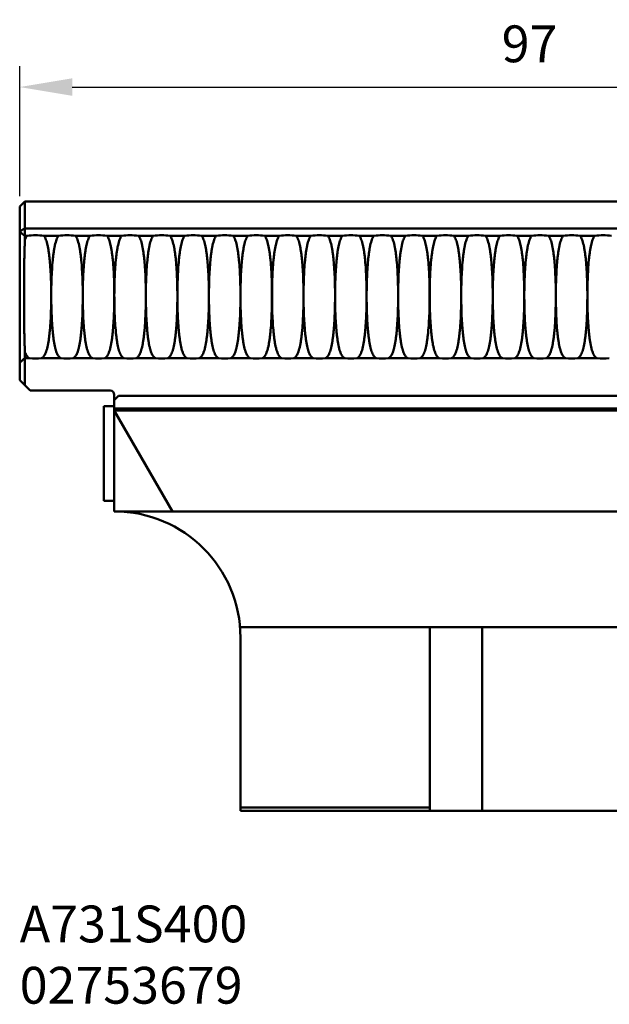
# Model space of a CAD drawing. Extents: x 81 to 195, y 176 to 270.
# Drawn here: x 81 to 137, y 176 to 270 of the extents above; entities that cross this region are included whole.
import ezdxf

# ---------------------------------------------------------------- set-up
doc = ezdxf.new("R2010")
doc.units = 0
doc.header["$PDMODE"] = 1
doc.layers.get('DEFPOINTS').update_dxf_attribs({"linetype": 'CONTINUOUS'})
for name, color, linetype, lineweight in [('1', 4, 'CONTINUOUS', 50), ('2', 7, 'CONTINUOUS', 25), ('SK6', 5, 'CONTINUOUS', 35)]:
    doc.layers.add(name, color=color, linetype=linetype, lineweight=lineweight)
doc.styles.add('STANDARD 3.5 mm', font='monos.ttf', dxfattribs={"height": 3.5})
doc.dimstyles.get("Standard").update_dxf_attribs({"dimtxt": 3.5, "dimasz": 5, "dimexe": 2, "dimexo": 1, "dimgap": 2.3, "dimtad": 1, "dimzin": 9, "dimdsep": 46, "dimtxsty": 'STANDARD 3.5 mm', "dimcen": 0.09, "dimadec": 0, "dimazin": 2, "dimtm": 1e-09, "dimtfac": 1, "dimtmove": 0, "dimatfit": 3, "dimfxl": 1, "dimtolj": 1, "dimarcsym": 0})

# ---------------------------------------------------------------- blocks, each defined once
blk = doc.blocks.new('*D12')
at = {"layer": '2', "color": 0, "lineweight": -2}
for p, q in [((81.376, 253.146), (81.376, 265.522)), ((178.376, 237.146), (178.376, 265.522)), ((86.376, 263.522), (173.376, 263.522))]:
    blk.add_line(p, q, dxfattribs=at)
at = {"layer": '2', "color": 0}
for points in [[(86.376, 264.356), (86.376, 262.689), (81.376, 263.522)], [(173.376, 264.356), (173.376, 262.689), (178.376, 263.522)]]:
    blk.add_solid(points, dxfattribs=at)
at = {"layer": 'DEFPOINTS', "color": 0}
for p in [(178.376, 263.522), (81.376, 252.146), (178.376, 236.146)]:
    blk.add_point(p, dxfattribs=at)
at = {"layer": '2', "color": 0, "insert": (129.876, 267.634), "char_height": 3.5, "attachment_point": 5, "style": 'STANDARD 3.5 mm'}
blk.add_mtext('\\A1;97', dxfattribs=at)

msp = doc.modelspace()

# ---------------------------------------------------------------- linework, layer by layer
at = {"layer": '1'}
for p, q in [((81.876, 252.646), (81.376, 252.146)), ((81.376, 235.646), (81.376, 252.146)), ((81.876, 248.991), (81.876, 252.646)), ((81.876, 252.646), (177.876, 252.646)), ((81.876, 250.055), (81.376, 249.795)), ((176.691, 250.055), (81.876, 250.055)), ((82.071, 249.37), (81.876, 249.37)), ((85.071, 249.37), (83.681, 249.37)), ((88.071, 249.37), (86.681, 249.37)), ((91.071, 249.37), (89.681, 249.37)), ((94.071, 249.37), (92.681, 249.37)), ((97.071, 249.37), (95.681, 249.37)), ((100.071, 249.37), (98.681, 249.37)), ((103.071, 249.37), (101.681, 249.37)), ((106.071, 249.37), (104.681, 249.37)), ((109.071, 249.37), (107.681, 249.37)), ((112.071, 249.37), (110.681, 249.37)), ((115.071, 249.37), (113.681, 249.37)), ((118.071, 249.37), (116.681, 249.37)), ((121.071, 249.37), (119.681, 249.37)), ((124.071, 249.37), (122.681, 249.37)), ((127.071, 249.37), (125.681, 249.37)), ((130.071, 249.37), (128.681, 249.37)), ((133.071, 249.37), (131.681, 249.37)), ((136.071, 249.37), (134.681, 249.37)), ((81.876, 235.146), (81.876, 238.301)), ((81.876, 237.73), (82.289, 237.73)), ((83.462, 237.73), (85.289, 237.73)), ((86.462, 237.73), (88.289, 237.73)), ((89.462, 237.73), (91.289, 237.73)), ((92.462, 237.73), (94.289, 237.73)), ((95.462, 237.73), (97.289, 237.73)), ((98.462, 237.73), (100.289, 237.73)), ((101.462, 237.73), (103.289, 237.73)), ((104.462, 237.73), (106.289, 237.73)), ((107.462, 237.73), (109.289, 237.73)), ((110.462, 237.73), (112.289, 237.73)), ((113.462, 237.73), (115.289, 237.73)), ((116.462, 237.73), (118.289, 237.73)), ((119.462, 237.73), (121.289, 237.73)), ((122.462, 237.73), (124.289, 237.73)), ((125.462, 237.73), (127.289, 237.73)), ((128.462, 237.73), (130.289, 237.73)), ((131.462, 237.73), (133.289, 237.73)), ((134.462, 237.73), (136.289, 237.73)), ((81.376, 235.646), (82.376, 234.646)), ((82.376, 234.646), (89.976, 234.646)), ((90.376, 223.146), (90.376, 234.246)), ((90.776, 234.146), (90.376, 233.746)), ((90.776, 234.146), (176.247, 234.146)), ((89.376, 233.146), (89.376, 224.146)), ((90.376, 233.146), (89.376, 233.146)), ((172.895, 232.946), (90.376, 232.946)), ((95.918, 223.146), (90.376, 232.746)), ((90.376, 232.746), (172.824, 232.746)), ((90.376, 224.146), (89.376, 224.146)), ((175.161, 223.146), (90.376, 223.146)), ((102.334, 212.146), (178.376, 212.146)), ((120.376, 194.646), (120.376, 212.146)), ((125.376, 194.646), (125.376, 212.146)), ((102.376, 194.969), (102.376, 211.146)), ((102.376, 194.969), (102.376, 194.646)), ((102.376, 194.969), (120.376, 194.969)), ((102.376, 194.646), (120.376, 194.646)), ((140.554, 194.646), (120.376, 194.646))]:
    msp.add_line(p, q, dxfattribs=at)
for centre, radius, start, end in [((69.257, 232.169), 21.333, 53.73727, 55.38557), ((82.876, 243.646), 5.78, 81.99492, 98.00508), ((85.876, 243.646), 5.78, 81.99492, 98.00508), ((88.876, 243.646), 5.78, 81.99492, 98.00508), ((91.876, 243.646), 5.78, 81.99492, 98.00508), ((94.876, 243.646), 5.78, 81.99492, 98.00508), ((97.876, 243.646), 5.78, 81.99492, 98.00508), ((100.876, 243.646), 5.78, 81.99492, 98.00508), ((103.876, 243.646), 5.78, 81.99492, 98.00508), ((106.876, 243.646), 5.78, 81.99492, 98.00508), ((109.876, 243.646), 5.78, 81.99492, 98.00508), ((112.876, 243.646), 5.78, 81.99492, 98.00508), ((115.876, 243.646), 5.78, 81.99492, 98.00508), ((118.876, 243.646), 5.78, 81.99492, 98.00508), ((121.876, 243.646), 5.78, 81.99492, 98.00508), ((124.876, 243.646), 5.78, 81.99492, 98.00508), ((127.876, 243.646), 5.78, 81.99492, 98.00508), ((130.876, 243.646), 5.78, 81.99492, 98.00508), ((133.876, 243.646), 5.78, 81.99492, 98.00508), ((136.876, 243.646), 5.78, 81.99492, 98.00508), ((69.258, 252.664), 19.551, 308.30103, 310.19325), ((82.876, 243.646), 5.945, 264.33906, 275.66094), ((85.876, 243.646), 5.945, 264.33906, 275.66094), ((88.876, 243.646), 5.945, 264.33906, 275.66094), ((91.876, 243.646), 5.945, 264.33906, 275.66094), ((94.876, 243.646), 5.945, 264.33906, 275.66094), ((97.876, 243.646), 5.945, 264.33906, 275.66094), ((100.876, 243.646), 5.945, 264.33906, 275.66094), ((103.876, 243.646), 5.945, 264.33906, 275.66094), ((106.876, 243.646), 5.945, 264.33906, 275.66094), ((109.876, 243.646), 5.945, 264.33906, 275.66094), ((112.876, 243.646), 5.945, 264.33906, 275.66094), ((115.876, 243.646), 5.945, 264.33906, 275.66094), ((118.876, 243.646), 5.945, 264.33906, 275.66094), ((121.876, 243.646), 5.945, 264.33906, 275.66094), ((124.876, 243.646), 5.945, 264.33906, 275.66094), ((127.876, 243.646), 5.945, 264.33906, 275.66094), ((130.876, 243.646), 5.945, 264.33906, 275.66094), ((133.876, 243.646), 5.945, 264.33906, 275.66094), ((136.876, 243.646), 5.945, 264.33906, 275.66094), ((89.976, 234.246), 0.4, 0, 90), ((90.376, 211.146), 12, 0, 90)]:
    msp.add_arc(centre, radius, start, end, dxfattribs=at)
for points, knots in [([(81.876, 248.991), (81.902, 249.062), (81.958, 249.194), (82.031, 249.317), (82.071, 249.37)], [0, 0, 0, 0, 0.534086, 1, 1, 1, 1]), ([(83.681, 249.37), (83.72, 249.317), (83.792, 249.196), (83.881, 248.988), (83.959, 248.744), (84.028, 248.464), (84.09, 248.15), (84.145, 247.805), (84.194, 247.431), (84.252, 246.881), (84.307, 246.14), (84.351, 245.203), (84.374, 244.222), (84.375, 243.224), (84.356, 242.239), (84.316, 241.293), (84.263, 240.543), (84.207, 239.983), (84.161, 239.6), (84.108, 239.246), (84.048, 238.922), (83.981, 238.632), (83.906, 238.376), (83.821, 238.157), (83.737, 238), (83.661, 237.895), (83.602, 237.829), (83.536, 237.773), (83.487, 237.743), (83.462, 237.73)], [0, 0, 0, 0, 0.01648, 0.035339, 0.056829, 0.081011, 0.107839, 0.1372, 0.168938, 0.202863, 0.276385, 0.3558, 0.438914, 0.5234, 0.606881, 0.687018, 0.761589, 0.796149, 0.828587, 0.858703, 0.88633, 0.911341, 0.933665, 0.953324, 0.970496, 0.978292, 0.985689, 0.992847, 1, 1, 1, 1]), ([(85.289, 237.73), (85.264, 237.743), (85.216, 237.773), (85.15, 237.829), (85.09, 237.895), (85.014, 238), (84.93, 238.157), (84.845, 238.376), (84.77, 238.632), (84.703, 238.922), (84.643, 239.246), (84.59, 239.6), (84.544, 239.983), (84.488, 240.543), (84.436, 241.293), (84.395, 242.239), (84.376, 243.224), (84.378, 244.222), (84.4, 245.203), (84.444, 246.14), (84.5, 246.881), (84.558, 247.431), (84.606, 247.805), (84.661, 248.15), (84.723, 248.464), (84.792, 248.744), (84.871, 248.988), (84.959, 249.196), (85.031, 249.317), (85.071, 249.37)], [0, 0, 0, 0, 0.007153, 0.014311, 0.021708, 0.029504, 0.046676, 0.066335, 0.088659, 0.11367, 0.141297, 0.171413, 0.203851, 0.238411, 0.312982, 0.393119, 0.4766, 0.561086, 0.6442, 0.723615, 0.797137, 0.831062, 0.8628, 0.892161, 0.918989, 0.943171, 0.964661, 0.98352, 1, 1, 1, 1]), ([(86.681, 249.37), (86.72, 249.317), (86.792, 249.196), (86.881, 248.988), (86.959, 248.744), (87.028, 248.464), (87.09, 248.15), (87.145, 247.805), (87.194, 247.431), (87.252, 246.881), (87.307, 246.14), (87.351, 245.203), (87.374, 244.222), (87.375, 243.224), (87.356, 242.239), (87.316, 241.293), (87.263, 240.543), (87.207, 239.983), (87.161, 239.6), (87.108, 239.246), (87.048, 238.922), (86.981, 238.632), (86.906, 238.376), (86.821, 238.157), (86.737, 238), (86.661, 237.895), (86.602, 237.829), (86.536, 237.773), (86.487, 237.743), (86.462, 237.73)], [0, 0, 0, 0, 0.01648, 0.035339, 0.056829, 0.081011, 0.107839, 0.1372, 0.168938, 0.202863, 0.276385, 0.3558, 0.438914, 0.5234, 0.606881, 0.687018, 0.761589, 0.796149, 0.828587, 0.858703, 0.88633, 0.911341, 0.933665, 0.953324, 0.970496, 0.978292, 0.985689, 0.992847, 1, 1, 1, 1]), ([(88.289, 237.73), (88.264, 237.743), (88.216, 237.773), (88.15, 237.829), (88.09, 237.895), (88.014, 238), (87.93, 238.157), (87.845, 238.376), (87.77, 238.632), (87.703, 238.922), (87.643, 239.246), (87.59, 239.6), (87.544, 239.983), (87.488, 240.543), (87.436, 241.293), (87.395, 242.239), (87.376, 243.224), (87.378, 244.222), (87.4, 245.203), (87.444, 246.14), (87.5, 246.881), (87.558, 247.431), (87.606, 247.805), (87.661, 248.15), (87.723, 248.464), (87.792, 248.744), (87.871, 248.988), (87.959, 249.196), (88.031, 249.317), (88.071, 249.37)], [0, 0, 0, 0, 0.007153, 0.014311, 0.021708, 0.029504, 0.046676, 0.066335, 0.088659, 0.11367, 0.141297, 0.171413, 0.203851, 0.238411, 0.312982, 0.393119, 0.4766, 0.561086, 0.6442, 0.723615, 0.797137, 0.831062, 0.8628, 0.892161, 0.918989, 0.943171, 0.964661, 0.98352, 1, 1, 1, 1]), ([(89.681, 249.37), (89.72, 249.317), (89.792, 249.196), (89.881, 248.988), (89.959, 248.744), (90.028, 248.464), (90.09, 248.15), (90.145, 247.805), (90.194, 247.431), (90.252, 246.881), (90.307, 246.14), (90.351, 245.203), (90.374, 244.222), (90.375, 243.224), (90.356, 242.239), (90.316, 241.293), (90.263, 240.543), (90.207, 239.983), (90.161, 239.6), (90.108, 239.246), (90.048, 238.922), (89.981, 238.632), (89.906, 238.376), (89.821, 238.157), (89.737, 238), (89.661, 237.895), (89.602, 237.829), (89.536, 237.773), (89.487, 237.743), (89.462, 237.73)], [0, 0, 0, 0, 0.01648, 0.035339, 0.056829, 0.081011, 0.107839, 0.1372, 0.168938, 0.202863, 0.276385, 0.3558, 0.438914, 0.5234, 0.606881, 0.687018, 0.761589, 0.796149, 0.828587, 0.858703, 0.88633, 0.911341, 0.933665, 0.953324, 0.970496, 0.978292, 0.985689, 0.992847, 1, 1, 1, 1]), ([(91.289, 237.73), (91.264, 237.743), (91.216, 237.773), (91.15, 237.829), (91.09, 237.895), (91.014, 238), (90.93, 238.157), (90.845, 238.376), (90.77, 238.632), (90.703, 238.922), (90.643, 239.246), (90.59, 239.6), (90.544, 239.983), (90.488, 240.543), (90.436, 241.293), (90.395, 242.239), (90.376, 243.224), (90.378, 244.222), (90.4, 245.203), (90.444, 246.14), (90.5, 246.881), (90.558, 247.431), (90.606, 247.805), (90.661, 248.15), (90.723, 248.464), (90.792, 248.744), (90.871, 248.988), (90.959, 249.196), (91.031, 249.317), (91.071, 249.37)], [0, 0, 0, 0, 0.007153, 0.014311, 0.021708, 0.029504, 0.046676, 0.066335, 0.088659, 0.11367, 0.141297, 0.171413, 0.203851, 0.238411, 0.312982, 0.393119, 0.4766, 0.561086, 0.6442, 0.723615, 0.797137, 0.831062, 0.8628, 0.892161, 0.918989, 0.943171, 0.964661, 0.98352, 1, 1, 1, 1]), ([(92.681, 249.37), (92.72, 249.317), (92.792, 249.196), (92.881, 248.988), (92.959, 248.744), (93.028, 248.464), (93.09, 248.15), (93.145, 247.805), (93.194, 247.431), (93.252, 246.881), (93.307, 246.14), (93.351, 245.203), (93.374, 244.222), (93.375, 243.224), (93.356, 242.239), (93.316, 241.293), (93.263, 240.543), (93.207, 239.983), (93.161, 239.6), (93.108, 239.246), (93.048, 238.922), (92.981, 238.632), (92.906, 238.376), (92.821, 238.157), (92.737, 238), (92.661, 237.895), (92.602, 237.829), (92.536, 237.773), (92.487, 237.743), (92.462, 237.73)], [0, 0, 0, 0, 0.01648, 0.035339, 0.056829, 0.081011, 0.107839, 0.1372, 0.168938, 0.202863, 0.276385, 0.3558, 0.438914, 0.5234, 0.606881, 0.687018, 0.761589, 0.796149, 0.828587, 0.858703, 0.88633, 0.911341, 0.933665, 0.953324, 0.970496, 0.978292, 0.985689, 0.992847, 1, 1, 1, 1]), ([(94.289, 237.73), (94.264, 237.743), (94.216, 237.773), (94.15, 237.829), (94.09, 237.895), (94.014, 238), (93.93, 238.157), (93.845, 238.376), (93.77, 238.632), (93.703, 238.922), (93.643, 239.246), (93.59, 239.6), (93.544, 239.983), (93.488, 240.543), (93.436, 241.293), (93.395, 242.239), (93.376, 243.224), (93.378, 244.222), (93.4, 245.203), (93.444, 246.14), (93.5, 246.881), (93.558, 247.431), (93.606, 247.805), (93.661, 248.15), (93.723, 248.464), (93.792, 248.744), (93.871, 248.988), (93.959, 249.196), (94.031, 249.317), (94.071, 249.37)], [0, 0, 0, 0, 0.007153, 0.014311, 0.021708, 0.029504, 0.046676, 0.066335, 0.088659, 0.11367, 0.141297, 0.171413, 0.203851, 0.238411, 0.312982, 0.393119, 0.4766, 0.561086, 0.6442, 0.723615, 0.797137, 0.831062, 0.8628, 0.892161, 0.918989, 0.943171, 0.964661, 0.98352, 1, 1, 1, 1]), ([(95.681, 249.37), (95.72, 249.317), (95.792, 249.196), (95.881, 248.988), (95.959, 248.744), (96.028, 248.464), (96.09, 248.15), (96.145, 247.805), (96.194, 247.431), (96.252, 246.881), (96.307, 246.14), (96.351, 245.203), (96.374, 244.222), (96.375, 243.224), (96.356, 242.239), (96.316, 241.293), (96.263, 240.543), (96.207, 239.983), (96.161, 239.6), (96.108, 239.246), (96.048, 238.922), (95.981, 238.632), (95.906, 238.376), (95.821, 238.157), (95.737, 238), (95.661, 237.895), (95.602, 237.829), (95.536, 237.773), (95.487, 237.743), (95.462, 237.73)], [0, 0, 0, 0, 0.01648, 0.035339, 0.056829, 0.081011, 0.107839, 0.1372, 0.168938, 0.202863, 0.276385, 0.3558, 0.438914, 0.5234, 0.606881, 0.687018, 0.761589, 0.796149, 0.828587, 0.858703, 0.88633, 0.911341, 0.933665, 0.953324, 0.970496, 0.978292, 0.985689, 0.992847, 1, 1, 1, 1]), ([(97.289, 237.73), (97.264, 237.743), (97.216, 237.773), (97.15, 237.829), (97.09, 237.895), (97.014, 238), (96.93, 238.157), (96.845, 238.376), (96.77, 238.632), (96.703, 238.922), (96.643, 239.246), (96.59, 239.6), (96.544, 239.983), (96.488, 240.543), (96.436, 241.293), (96.395, 242.239), (96.376, 243.224), (96.378, 244.222), (96.4, 245.203), (96.444, 246.14), (96.5, 246.881), (96.558, 247.431), (96.606, 247.805), (96.661, 248.15), (96.723, 248.464), (96.792, 248.744), (96.871, 248.988), (96.959, 249.196), (97.031, 249.317), (97.071, 249.37)], [0, 0, 0, 0, 0.007153, 0.014311, 0.021708, 0.029504, 0.046676, 0.066335, 0.088659, 0.11367, 0.141297, 0.171413, 0.203851, 0.238411, 0.312982, 0.393119, 0.4766, 0.561086, 0.6442, 0.723615, 0.797137, 0.831062, 0.8628, 0.892161, 0.918989, 0.943171, 0.964661, 0.98352, 1, 1, 1, 1]), ([(98.681, 249.37), (98.72, 249.317), (98.792, 249.196), (98.881, 248.988), (98.959, 248.744), (99.028, 248.464), (99.09, 248.15), (99.145, 247.805), (99.194, 247.431), (99.252, 246.881), (99.307, 246.14), (99.351, 245.203), (99.374, 244.222), (99.375, 243.224), (99.356, 242.239), (99.316, 241.293), (99.263, 240.543), (99.207, 239.983), (99.161, 239.6), (99.108, 239.246), (99.048, 238.922), (98.981, 238.632), (98.906, 238.376), (98.821, 238.157), (98.737, 238), (98.661, 237.895), (98.602, 237.829), (98.536, 237.773), (98.487, 237.743), (98.462, 237.73)], [0, 0, 0, 0, 0.01648, 0.035339, 0.056829, 0.081011, 0.107839, 0.1372, 0.168938, 0.202863, 0.276385, 0.3558, 0.438914, 0.5234, 0.606881, 0.687018, 0.761589, 0.796149, 0.828587, 0.858703, 0.88633, 0.911341, 0.933665, 0.953324, 0.970496, 0.978292, 0.985689, 0.992847, 1, 1, 1, 1]), ([(100.289, 237.73), (100.264, 237.743), (100.216, 237.773), (100.15, 237.829), (100.09, 237.895), (100.014, 238), (99.93, 238.157), (99.845, 238.376), (99.77, 238.632), (99.703, 238.922), (99.643, 239.246), (99.59, 239.6), (99.544, 239.983), (99.488, 240.543), (99.436, 241.293), (99.395, 242.239), (99.376, 243.224), (99.378, 244.222), (99.4, 245.203), (99.444, 246.14), (99.5, 246.881), (99.558, 247.431), (99.606, 247.805), (99.661, 248.15), (99.723, 248.464), (99.792, 248.744), (99.871, 248.988), (99.959, 249.196), (100.031, 249.317), (100.071, 249.37)], [0, 0, 0, 0, 0.007153, 0.014311, 0.021708, 0.029504, 0.046676, 0.066335, 0.088659, 0.11367, 0.141297, 0.171413, 0.203851, 0.238411, 0.312982, 0.393119, 0.4766, 0.561086, 0.6442, 0.723615, 0.797137, 0.831062, 0.8628, 0.892161, 0.918989, 0.943171, 0.964661, 0.98352, 1, 1, 1, 1]), ([(101.681, 249.37), (101.72, 249.317), (101.792, 249.196), (101.881, 248.988), (101.959, 248.744), (102.028, 248.464), (102.09, 248.15), (102.145, 247.805), (102.194, 247.431), (102.252, 246.881), (102.307, 246.14), (102.351, 245.203), (102.374, 244.222), (102.375, 243.224), (102.356, 242.239), (102.316, 241.293), (102.263, 240.543), (102.207, 239.983), (102.161, 239.6), (102.108, 239.246), (102.048, 238.922), (101.981, 238.632), (101.906, 238.376), (101.821, 238.157), (101.737, 238), (101.661, 237.895), (101.602, 237.829), (101.536, 237.773), (101.487, 237.743), (101.462, 237.73)], [0, 0, 0, 0, 0.01648, 0.035339, 0.056829, 0.081011, 0.107839, 0.1372, 0.168938, 0.202863, 0.276385, 0.3558, 0.438914, 0.5234, 0.606881, 0.687018, 0.761589, 0.796149, 0.828587, 0.858703, 0.88633, 0.911341, 0.933665, 0.953324, 0.970496, 0.978292, 0.985689, 0.992847, 1, 1, 1, 1]), ([(103.289, 237.73), (103.264, 237.743), (103.216, 237.773), (103.15, 237.829), (103.09, 237.895), (103.014, 238), (102.93, 238.157), (102.845, 238.376), (102.77, 238.632), (102.703, 238.922), (102.643, 239.246), (102.59, 239.6), (102.544, 239.983), (102.488, 240.543), (102.436, 241.293), (102.395, 242.239), (102.376, 243.224), (102.378, 244.222), (102.4, 245.203), (102.444, 246.14), (102.5, 246.881), (102.558, 247.431), (102.606, 247.805), (102.661, 248.15), (102.723, 248.464), (102.792, 248.744), (102.871, 248.988), (102.959, 249.196), (103.031, 249.317), (103.071, 249.37)], [0, 0, 0, 0, 0.007153, 0.014311, 0.021708, 0.029504, 0.046676, 0.066335, 0.088659, 0.11367, 0.141297, 0.171413, 0.203851, 0.238411, 0.312982, 0.393119, 0.4766, 0.561086, 0.6442, 0.723615, 0.797137, 0.831062, 0.8628, 0.892161, 0.918989, 0.943171, 0.964661, 0.98352, 1, 1, 1, 1]), ([(104.681, 249.37), (104.72, 249.317), (104.792, 249.196), (104.881, 248.988), (104.959, 248.744), (105.028, 248.464), (105.09, 248.15), (105.145, 247.805), (105.194, 247.431), (105.252, 246.881), (105.307, 246.14), (105.351, 245.203), (105.374, 244.222), (105.375, 243.224), (105.356, 242.239), (105.316, 241.293), (105.263, 240.543), (105.207, 239.983), (105.161, 239.6), (105.108, 239.246), (105.048, 238.922), (104.981, 238.632), (104.906, 238.376), (104.821, 238.157), (104.737, 238), (104.661, 237.895), (104.602, 237.829), (104.536, 237.773), (104.487, 237.743), (104.462, 237.73)], [0, 0, 0, 0, 0.01648, 0.035339, 0.056829, 0.081011, 0.107839, 0.1372, 0.168938, 0.202863, 0.276385, 0.3558, 0.438914, 0.5234, 0.606881, 0.687018, 0.761589, 0.796149, 0.828587, 0.858703, 0.88633, 0.911341, 0.933665, 0.953324, 0.970496, 0.978292, 0.985689, 0.992847, 1, 1, 1, 1]), ([(106.289, 237.73), (106.264, 237.743), (106.216, 237.773), (106.15, 237.829), (106.09, 237.895), (106.014, 238), (105.93, 238.157), (105.845, 238.376), (105.77, 238.632), (105.703, 238.922), (105.643, 239.246), (105.59, 239.6), (105.544, 239.983), (105.488, 240.543), (105.436, 241.293), (105.395, 242.239), (105.376, 243.224), (105.378, 244.222), (105.4, 245.203), (105.444, 246.14), (105.5, 246.881), (105.558, 247.431), (105.606, 247.805), (105.661, 248.15), (105.723, 248.464), (105.792, 248.744), (105.871, 248.988), (105.959, 249.196), (106.031, 249.317), (106.071, 249.37)], [0, 0, 0, 0, 0.007153, 0.014311, 0.021708, 0.029504, 0.046676, 0.066335, 0.088659, 0.11367, 0.141297, 0.171413, 0.203851, 0.238411, 0.312982, 0.393119, 0.4766, 0.561086, 0.6442, 0.723615, 0.797137, 0.831062, 0.8628, 0.892161, 0.918989, 0.943171, 0.964661, 0.98352, 1, 1, 1, 1]), ([(107.681, 249.37), (107.72, 249.317), (107.792, 249.196), (107.881, 248.988), (107.959, 248.744), (108.028, 248.464), (108.09, 248.15), (108.145, 247.805), (108.194, 247.431), (108.252, 246.881), (108.307, 246.14), (108.351, 245.203), (108.374, 244.222), (108.375, 243.224), (108.356, 242.239), (108.316, 241.293), (108.263, 240.543), (108.207, 239.983), (108.161, 239.6), (108.108, 239.246), (108.048, 238.922), (107.981, 238.632), (107.906, 238.376), (107.821, 238.157), (107.737, 238), (107.661, 237.895), (107.602, 237.829), (107.536, 237.773), (107.487, 237.743), (107.462, 237.73)], [0, 0, 0, 0, 0.01648, 0.035339, 0.056829, 0.081011, 0.107839, 0.1372, 0.168938, 0.202863, 0.276385, 0.3558, 0.438914, 0.5234, 0.606881, 0.687018, 0.761589, 0.796149, 0.828587, 0.858703, 0.88633, 0.911341, 0.933665, 0.953324, 0.970496, 0.978292, 0.985689, 0.992847, 1, 1, 1, 1]), ([(109.289, 237.73), (109.264, 237.743), (109.216, 237.773), (109.15, 237.829), (109.09, 237.895), (109.014, 238), (108.93, 238.157), (108.845, 238.376), (108.77, 238.632), (108.703, 238.922), (108.643, 239.246), (108.59, 239.6), (108.544, 239.983), (108.488, 240.543), (108.436, 241.293), (108.395, 242.239), (108.376, 243.224), (108.378, 244.222), (108.4, 245.203), (108.444, 246.14), (108.5, 246.881), (108.558, 247.431), (108.606, 247.805), (108.661, 248.15), (108.723, 248.464), (108.792, 248.744), (108.871, 248.988), (108.959, 249.196), (109.031, 249.317), (109.071, 249.37)], [0, 0, 0, 0, 0.007153, 0.014311, 0.021708, 0.029504, 0.046676, 0.066335, 0.088659, 0.11367, 0.141297, 0.171413, 0.203851, 0.238411, 0.312982, 0.393119, 0.4766, 0.561086, 0.6442, 0.723615, 0.797137, 0.831062, 0.8628, 0.892161, 0.918989, 0.943171, 0.964661, 0.98352, 1, 1, 1, 1]), ([(110.681, 249.37), (110.72, 249.317), (110.792, 249.196), (110.881, 248.988), (110.959, 248.744), (111.028, 248.464), (111.09, 248.15), (111.145, 247.805), (111.194, 247.431), (111.252, 246.881), (111.307, 246.14), (111.351, 245.203), (111.374, 244.222), (111.375, 243.224), (111.356, 242.239), (111.316, 241.293), (111.263, 240.543), (111.207, 239.983), (111.161, 239.6), (111.108, 239.246), (111.048, 238.922), (110.981, 238.632), (110.906, 238.376), (110.821, 238.157), (110.737, 238), (110.661, 237.895), (110.602, 237.829), (110.536, 237.773), (110.487, 237.743), (110.462, 237.73)], [0, 0, 0, 0, 0.01648, 0.035339, 0.056829, 0.081011, 0.107839, 0.1372, 0.168938, 0.202863, 0.276385, 0.3558, 0.438914, 0.5234, 0.606881, 0.687018, 0.761589, 0.796149, 0.828587, 0.858703, 0.88633, 0.911341, 0.933665, 0.953324, 0.970496, 0.978292, 0.985689, 0.992847, 1, 1, 1, 1]), ([(112.289, 237.73), (112.264, 237.743), (112.216, 237.773), (112.15, 237.829), (112.09, 237.895), (112.014, 238), (111.93, 238.157), (111.845, 238.376), (111.77, 238.632), (111.703, 238.922), (111.643, 239.246), (111.59, 239.6), (111.544, 239.983), (111.488, 240.543), (111.436, 241.293), (111.395, 242.239), (111.376, 243.224), (111.378, 244.222), (111.4, 245.203), (111.444, 246.14), (111.5, 246.881), (111.558, 247.431), (111.606, 247.805), (111.661, 248.15), (111.723, 248.464), (111.792, 248.744), (111.871, 248.988), (111.959, 249.196), (112.031, 249.317), (112.071, 249.37)], [0, 0, 0, 0, 0.007153, 0.014311, 0.021708, 0.029504, 0.046676, 0.066335, 0.088659, 0.11367, 0.141297, 0.171413, 0.203851, 0.238411, 0.312982, 0.393119, 0.4766, 0.561086, 0.6442, 0.723615, 0.797137, 0.831062, 0.8628, 0.892161, 0.918989, 0.943171, 0.964661, 0.98352, 1, 1, 1, 1]), ([(113.681, 249.37), (113.72, 249.317), (113.792, 249.196), (113.881, 248.988), (113.959, 248.744), (114.028, 248.464), (114.09, 248.15), (114.145, 247.805), (114.194, 247.431), (114.252, 246.881), (114.307, 246.14), (114.351, 245.203), (114.374, 244.222), (114.375, 243.224), (114.356, 242.239), (114.316, 241.293), (114.263, 240.543), (114.207, 239.983), (114.161, 239.6), (114.108, 239.246), (114.048, 238.922), (113.981, 238.632), (113.906, 238.376), (113.821, 238.157), (113.737, 238), (113.661, 237.895), (113.602, 237.829), (113.536, 237.773), (113.487, 237.743), (113.462, 237.73)], [0, 0, 0, 0, 0.01648, 0.035339, 0.056829, 0.081011, 0.107839, 0.1372, 0.168938, 0.202863, 0.276385, 0.3558, 0.438914, 0.5234, 0.606881, 0.687018, 0.761589, 0.796149, 0.828587, 0.858703, 0.88633, 0.911341, 0.933665, 0.953324, 0.970496, 0.978292, 0.985689, 0.992847, 1, 1, 1, 1]), ([(115.289, 237.73), (115.264, 237.743), (115.216, 237.773), (115.15, 237.829), (115.09, 237.895), (115.014, 238), (114.93, 238.157), (114.845, 238.376), (114.77, 238.632), (114.703, 238.922), (114.643, 239.246), (114.59, 239.6), (114.544, 239.983), (114.488, 240.543), (114.436, 241.293), (114.395, 242.239), (114.376, 243.224), (114.378, 244.222), (114.4, 245.203), (114.444, 246.14), (114.5, 246.881), (114.558, 247.431), (114.606, 247.805), (114.661, 248.15), (114.723, 248.464), (114.792, 248.744), (114.871, 248.988), (114.959, 249.196), (115.031, 249.317), (115.071, 249.37)], [0, 0, 0, 0, 0.007153, 0.014311, 0.021708, 0.029504, 0.046676, 0.066335, 0.088659, 0.11367, 0.141297, 0.171413, 0.203851, 0.238411, 0.312982, 0.393119, 0.4766, 0.561086, 0.6442, 0.723615, 0.797137, 0.831062, 0.8628, 0.892161, 0.918989, 0.943171, 0.964661, 0.98352, 1, 1, 1, 1]), ([(116.681, 249.37), (116.72, 249.317), (116.792, 249.196), (116.881, 248.988), (116.959, 248.744), (117.028, 248.464), (117.09, 248.15), (117.145, 247.805), (117.194, 247.431), (117.252, 246.881), (117.307, 246.14), (117.351, 245.203), (117.374, 244.222), (117.375, 243.224), (117.356, 242.239), (117.316, 241.293), (117.263, 240.543), (117.207, 239.983), (117.161, 239.6), (117.108, 239.246), (117.048, 238.922), (116.981, 238.632), (116.906, 238.376), (116.821, 238.157), (116.737, 238), (116.661, 237.895), (116.602, 237.829), (116.536, 237.773), (116.487, 237.743), (116.462, 237.73)], [0, 0, 0, 0, 0.01648, 0.035339, 0.056829, 0.081011, 0.107839, 0.1372, 0.168938, 0.202863, 0.276385, 0.3558, 0.438914, 0.5234, 0.606881, 0.687018, 0.761589, 0.796149, 0.828587, 0.858703, 0.88633, 0.911341, 0.933665, 0.953324, 0.970496, 0.978292, 0.985689, 0.992847, 1, 1, 1, 1]), ([(118.289, 237.73), (118.264, 237.743), (118.216, 237.773), (118.15, 237.829), (118.09, 237.895), (118.014, 238), (117.93, 238.157), (117.845, 238.376), (117.77, 238.632), (117.703, 238.922), (117.643, 239.246), (117.59, 239.6), (117.544, 239.983), (117.488, 240.543), (117.436, 241.293), (117.395, 242.239), (117.376, 243.224), (117.378, 244.222), (117.4, 245.203), (117.444, 246.14), (117.5, 246.881), (117.558, 247.431), (117.606, 247.805), (117.661, 248.15), (117.723, 248.464), (117.792, 248.744), (117.871, 248.988), (117.959, 249.196), (118.031, 249.317), (118.071, 249.37)], [0, 0, 0, 0, 0.007153, 0.014311, 0.021708, 0.029504, 0.046676, 0.066335, 0.088659, 0.11367, 0.141297, 0.171413, 0.203851, 0.238411, 0.312982, 0.393119, 0.4766, 0.561086, 0.6442, 0.723615, 0.797137, 0.831062, 0.8628, 0.892161, 0.918989, 0.943171, 0.964661, 0.98352, 1, 1, 1, 1]), ([(119.681, 249.37), (119.72, 249.317), (119.792, 249.196), (119.881, 248.988), (119.959, 248.744), (120.028, 248.464), (120.09, 248.15), (120.145, 247.805), (120.194, 247.431), (120.252, 246.881), (120.307, 246.14), (120.351, 245.203), (120.374, 244.222), (120.375, 243.224), (120.356, 242.239), (120.316, 241.293), (120.263, 240.543), (120.207, 239.983), (120.161, 239.6), (120.108, 239.246), (120.048, 238.922), (119.981, 238.632), (119.906, 238.376), (119.821, 238.157), (119.737, 238), (119.661, 237.895), (119.602, 237.829), (119.536, 237.773), (119.487, 237.743), (119.462, 237.73)], [0, 0, 0, 0, 0.01648, 0.035339, 0.056829, 0.081011, 0.107839, 0.1372, 0.168938, 0.202863, 0.276385, 0.3558, 0.438914, 0.5234, 0.606881, 0.687018, 0.761589, 0.796149, 0.828587, 0.858703, 0.88633, 0.911341, 0.933665, 0.953324, 0.970496, 0.978292, 0.985689, 0.992847, 1, 1, 1, 1]), ([(121.289, 237.73), (121.264, 237.743), (121.216, 237.773), (121.15, 237.829), (121.09, 237.895), (121.014, 238), (120.93, 238.157), (120.845, 238.376), (120.77, 238.632), (120.703, 238.922), (120.643, 239.246), (120.59, 239.6), (120.544, 239.983), (120.488, 240.543), (120.436, 241.293), (120.395, 242.239), (120.376, 243.224), (120.378, 244.222), (120.4, 245.203), (120.444, 246.14), (120.5, 246.881), (120.558, 247.431), (120.606, 247.805), (120.661, 248.15), (120.723, 248.464), (120.792, 248.744), (120.871, 248.988), (120.959, 249.196), (121.031, 249.317), (121.071, 249.37)], [0, 0, 0, 0, 0.007153, 0.014311, 0.021708, 0.029504, 0.046676, 0.066335, 0.088659, 0.11367, 0.141297, 0.171413, 0.203851, 0.238411, 0.312982, 0.393119, 0.4766, 0.561086, 0.6442, 0.723615, 0.797137, 0.831062, 0.8628, 0.892161, 0.918989, 0.943171, 0.964661, 0.98352, 1, 1, 1, 1]), ([(122.681, 249.37), (122.72, 249.317), (122.792, 249.196), (122.881, 248.988), (122.959, 248.744), (123.028, 248.464), (123.09, 248.15), (123.145, 247.805), (123.194, 247.431), (123.252, 246.881), (123.307, 246.14), (123.351, 245.203), (123.374, 244.222), (123.375, 243.224), (123.356, 242.239), (123.316, 241.293), (123.263, 240.543), (123.207, 239.983), (123.161, 239.6), (123.108, 239.246), (123.048, 238.922), (122.981, 238.632), (122.906, 238.376), (122.821, 238.157), (122.737, 238), (122.661, 237.895), (122.602, 237.829), (122.536, 237.773), (122.487, 237.743), (122.462, 237.73)], [0, 0, 0, 0, 0.01648, 0.035339, 0.056829, 0.081011, 0.107839, 0.1372, 0.168938, 0.202863, 0.276385, 0.3558, 0.438914, 0.5234, 0.606881, 0.687018, 0.761589, 0.796149, 0.828587, 0.858703, 0.88633, 0.911341, 0.933665, 0.953324, 0.970496, 0.978292, 0.985689, 0.992847, 1, 1, 1, 1]), ([(124.289, 237.73), (124.264, 237.743), (124.216, 237.773), (124.15, 237.829), (124.09, 237.895), (124.014, 238), (123.93, 238.157), (123.845, 238.376), (123.77, 238.632), (123.703, 238.922), (123.643, 239.246), (123.59, 239.6), (123.544, 239.983), (123.488, 240.543), (123.436, 241.293), (123.395, 242.239), (123.376, 243.224), (123.378, 244.222), (123.4, 245.203), (123.444, 246.14), (123.5, 246.881), (123.558, 247.431), (123.606, 247.805), (123.661, 248.15), (123.723, 248.464), (123.792, 248.744), (123.871, 248.988), (123.959, 249.196), (124.031, 249.317), (124.071, 249.37)], [0, 0, 0, 0, 0.007153, 0.014311, 0.021708, 0.029504, 0.046676, 0.066335, 0.088659, 0.11367, 0.141297, 0.171413, 0.203851, 0.238411, 0.312982, 0.393119, 0.4766, 0.561086, 0.6442, 0.723615, 0.797137, 0.831062, 0.8628, 0.892161, 0.918989, 0.943171, 0.964661, 0.98352, 1, 1, 1, 1]), ([(125.681, 249.37), (125.72, 249.317), (125.792, 249.196), (125.881, 248.988), (125.959, 248.744), (126.028, 248.464), (126.09, 248.15), (126.145, 247.805), (126.194, 247.431), (126.252, 246.881), (126.307, 246.14), (126.351, 245.203), (126.374, 244.222), (126.375, 243.224), (126.356, 242.239), (126.316, 241.293), (126.263, 240.543), (126.207, 239.983), (126.161, 239.6), (126.108, 239.246), (126.048, 238.922), (125.981, 238.632), (125.906, 238.376), (125.821, 238.157), (125.737, 238), (125.661, 237.895), (125.602, 237.829), (125.536, 237.773), (125.487, 237.743), (125.462, 237.73)], [0, 0, 0, 0, 0.01648, 0.035339, 0.056829, 0.081011, 0.107839, 0.1372, 0.168938, 0.202863, 0.276385, 0.3558, 0.438914, 0.5234, 0.606881, 0.687018, 0.761589, 0.796149, 0.828587, 0.858703, 0.88633, 0.911341, 0.933665, 0.953324, 0.970496, 0.978292, 0.985689, 0.992847, 1, 1, 1, 1]), ([(127.289, 237.73), (127.264, 237.743), (127.216, 237.773), (127.15, 237.829), (127.09, 237.895), (127.014, 238), (126.93, 238.157), (126.845, 238.376), (126.77, 238.632), (126.703, 238.922), (126.643, 239.246), (126.59, 239.6), (126.544, 239.983), (126.488, 240.543), (126.436, 241.293), (126.395, 242.239), (126.376, 243.224), (126.378, 244.222), (126.4, 245.203), (126.444, 246.14), (126.5, 246.881), (126.558, 247.431), (126.606, 247.805), (126.661, 248.15), (126.723, 248.464), (126.792, 248.744), (126.871, 248.988), (126.959, 249.196), (127.031, 249.317), (127.071, 249.37)], [0, 0, 0, 0, 0.007153, 0.014311, 0.021708, 0.029504, 0.046676, 0.066335, 0.088659, 0.11367, 0.141297, 0.171413, 0.203851, 0.238411, 0.312982, 0.393119, 0.4766, 0.561086, 0.6442, 0.723615, 0.797137, 0.831062, 0.8628, 0.892161, 0.918989, 0.943171, 0.964661, 0.98352, 1, 1, 1, 1]), ([(128.681, 249.37), (128.72, 249.317), (128.792, 249.196), (128.881, 248.988), (128.959, 248.744), (129.028, 248.464), (129.09, 248.15), (129.145, 247.805), (129.194, 247.431), (129.252, 246.881), (129.307, 246.14), (129.351, 245.203), (129.374, 244.222), (129.375, 243.224), (129.356, 242.239), (129.316, 241.293), (129.263, 240.543), (129.207, 239.983), (129.161, 239.6), (129.108, 239.246), (129.048, 238.922), (128.981, 238.632), (128.906, 238.376), (128.821, 238.157), (128.737, 238), (128.661, 237.895), (128.602, 237.829), (128.536, 237.773), (128.487, 237.743), (128.462, 237.73)], [0, 0, 0, 0, 0.01648, 0.035339, 0.056829, 0.081011, 0.107839, 0.1372, 0.168938, 0.202863, 0.276385, 0.3558, 0.438914, 0.5234, 0.606881, 0.687018, 0.761589, 0.796149, 0.828587, 0.858703, 0.88633, 0.911341, 0.933665, 0.953324, 0.970496, 0.978292, 0.985689, 0.992847, 1, 1, 1, 1]), ([(130.289, 237.73), (130.264, 237.743), (130.216, 237.773), (130.15, 237.829), (130.09, 237.895), (130.014, 238), (129.93, 238.157), (129.845, 238.376), (129.77, 238.632), (129.703, 238.922), (129.643, 239.246), (129.59, 239.6), (129.544, 239.983), (129.488, 240.543), (129.436, 241.293), (129.395, 242.239), (129.376, 243.224), (129.378, 244.222), (129.4, 245.203), (129.444, 246.14), (129.5, 246.881), (129.558, 247.431), (129.606, 247.805), (129.661, 248.15), (129.723, 248.464), (129.792, 248.744), (129.871, 248.988), (129.959, 249.196), (130.031, 249.317), (130.071, 249.37)], [0, 0, 0, 0, 0.007153, 0.014311, 0.021708, 0.029504, 0.046676, 0.066335, 0.088659, 0.11367, 0.141297, 0.171413, 0.203851, 0.238411, 0.312982, 0.393119, 0.4766, 0.561086, 0.6442, 0.723615, 0.797137, 0.831062, 0.8628, 0.892161, 0.918989, 0.943171, 0.964661, 0.98352, 1, 1, 1, 1]), ([(131.681, 249.37), (131.72, 249.317), (131.792, 249.196), (131.881, 248.988), (131.959, 248.744), (132.028, 248.464), (132.09, 248.15), (132.145, 247.805), (132.194, 247.431), (132.252, 246.881), (132.307, 246.14), (132.351, 245.203), (132.374, 244.222), (132.375, 243.224), (132.356, 242.239), (132.316, 241.293), (132.263, 240.543), (132.207, 239.983), (132.161, 239.6), (132.108, 239.246), (132.048, 238.922), (131.981, 238.632), (131.906, 238.376), (131.821, 238.157), (131.737, 238), (131.661, 237.895), (131.602, 237.829), (131.536, 237.773), (131.487, 237.743), (131.462, 237.73)], [0, 0, 0, 0, 0.01648, 0.035339, 0.056829, 0.081011, 0.107839, 0.1372, 0.168938, 0.202863, 0.276385, 0.3558, 0.438914, 0.5234, 0.606881, 0.687018, 0.761589, 0.796149, 0.828587, 0.858703, 0.88633, 0.911341, 0.933665, 0.953324, 0.970496, 0.978292, 0.985689, 0.992847, 1, 1, 1, 1]), ([(133.289, 237.73), (133.264, 237.743), (133.216, 237.773), (133.15, 237.829), (133.09, 237.895), (133.014, 238), (132.93, 238.157), (132.845, 238.376), (132.77, 238.632), (132.703, 238.922), (132.643, 239.246), (132.59, 239.6), (132.544, 239.983), (132.488, 240.543), (132.436, 241.293), (132.395, 242.239), (132.376, 243.224), (132.378, 244.222), (132.4, 245.203), (132.444, 246.14), (132.5, 246.881), (132.558, 247.431), (132.606, 247.805), (132.661, 248.15), (132.723, 248.464), (132.792, 248.744), (132.871, 248.988), (132.959, 249.196), (133.031, 249.317), (133.071, 249.37)], [0, 0, 0, 0, 0.007153, 0.014311, 0.021708, 0.029504, 0.046676, 0.066335, 0.088659, 0.11367, 0.141297, 0.171413, 0.203851, 0.238411, 0.312982, 0.393119, 0.4766, 0.561086, 0.6442, 0.723615, 0.797137, 0.831062, 0.8628, 0.892161, 0.918989, 0.943171, 0.964661, 0.98352, 1, 1, 1, 1]), ([(134.681, 249.37), (134.72, 249.317), (134.792, 249.196), (134.881, 248.988), (134.959, 248.744), (135.028, 248.464), (135.09, 248.15), (135.145, 247.805), (135.194, 247.431), (135.252, 246.881), (135.307, 246.14), (135.351, 245.203), (135.374, 244.222), (135.375, 243.224), (135.356, 242.239), (135.316, 241.293), (135.263, 240.543), (135.207, 239.983), (135.161, 239.6), (135.108, 239.246), (135.048, 238.922), (134.981, 238.632), (134.906, 238.376), (134.821, 238.157), (134.737, 238), (134.661, 237.895), (134.602, 237.829), (134.536, 237.773), (134.487, 237.743), (134.462, 237.73)], [0, 0, 0, 0, 0.01648, 0.035339, 0.056829, 0.081011, 0.107839, 0.1372, 0.168938, 0.202863, 0.276385, 0.3558, 0.438914, 0.5234, 0.606881, 0.687018, 0.761589, 0.796149, 0.828587, 0.858703, 0.88633, 0.911341, 0.933665, 0.953324, 0.970496, 0.978292, 0.985689, 0.992847, 1, 1, 1, 1]), ([(136.289, 237.73), (136.264, 237.743), (136.216, 237.773), (136.15, 237.829), (136.09, 237.895), (136.014, 238), (135.93, 238.157), (135.845, 238.376), (135.77, 238.632), (135.703, 238.922), (135.643, 239.246), (135.59, 239.6), (135.544, 239.983), (135.488, 240.543), (135.436, 241.293), (135.395, 242.239), (135.376, 243.224), (135.378, 244.222), (135.4, 245.203), (135.444, 246.14), (135.5, 246.881), (135.558, 247.431), (135.606, 247.805), (135.661, 248.15), (135.723, 248.464), (135.792, 248.744), (135.871, 248.988), (135.959, 249.196), (136.031, 249.317), (136.071, 249.37)], [0, 0, 0, 0, 0.007153, 0.014311, 0.021708, 0.029504, 0.046676, 0.066335, 0.088659, 0.11367, 0.141297, 0.171413, 0.203851, 0.238411, 0.312982, 0.393119, 0.4766, 0.561086, 0.6442, 0.723615, 0.797137, 0.831062, 0.8628, 0.892161, 0.918989, 0.943171, 0.964661, 0.98352, 1, 1, 1, 1]), ([(81.876, 238.301), (81.868, 238.439), (81.854, 238.745), (81.837, 239.251), (81.822, 239.842), (81.804, 240.77), (81.789, 242.046), (81.784, 243.646), (81.789, 245.246), (81.804, 246.523), (81.822, 247.45), (81.837, 248.042), (81.854, 248.547), (81.868, 248.854), (81.876, 248.991)], [0, 0, 0, 0, 0.038526, 0.086126, 0.141868, 0.204656, 0.346313, 0.499998, 0.653684, 0.795343, 0.858132, 0.913874, 0.961474, 1, 1, 1, 1]), ([(82.289, 237.73), (82.266, 237.742), (82.221, 237.77), (82.137, 237.839), (82.044, 237.95), (81.951, 238.114), (81.9, 238.236), (81.876, 238.301)], [0, 0, 0, 0, 0.109962, 0.219722, 0.450244, 0.707866, 1, 1, 1, 1])]:
    msp.add_open_spline(points, degree=3, knots=knots, dxfattribs=at)

# ---------------------------------------------------------------- texts
at = {"layer": 'SK6', "insert": (81.376, 185.65), "char_height": 3.5, "attachment_point": 1, "style": 'STANDARD 3.5 mm'}
msp.add_mtext_dynamic_manual_height_columns('A731S400\\P02753679', width=25.68627, gutter_width=25, heights=[0], dxfattribs=at)

# ---------------------------------------------------------------- dimensions: what is measured, and where the dimension line sits
at = {"layer": '2'}
dim = msp.add_linear_dim(base=(178.376, 263.522), p1=(81.376, 252.146), p2=(178.376, 236.146), dimstyle='STANDARD', dxfattribs=at)
dim.commit()
dim.dimension.update_dxf_attribs({"geometry": '*D12', "text_midpoint": (129.876, 267.634)})

doc.saveas('drawing.dxf')
